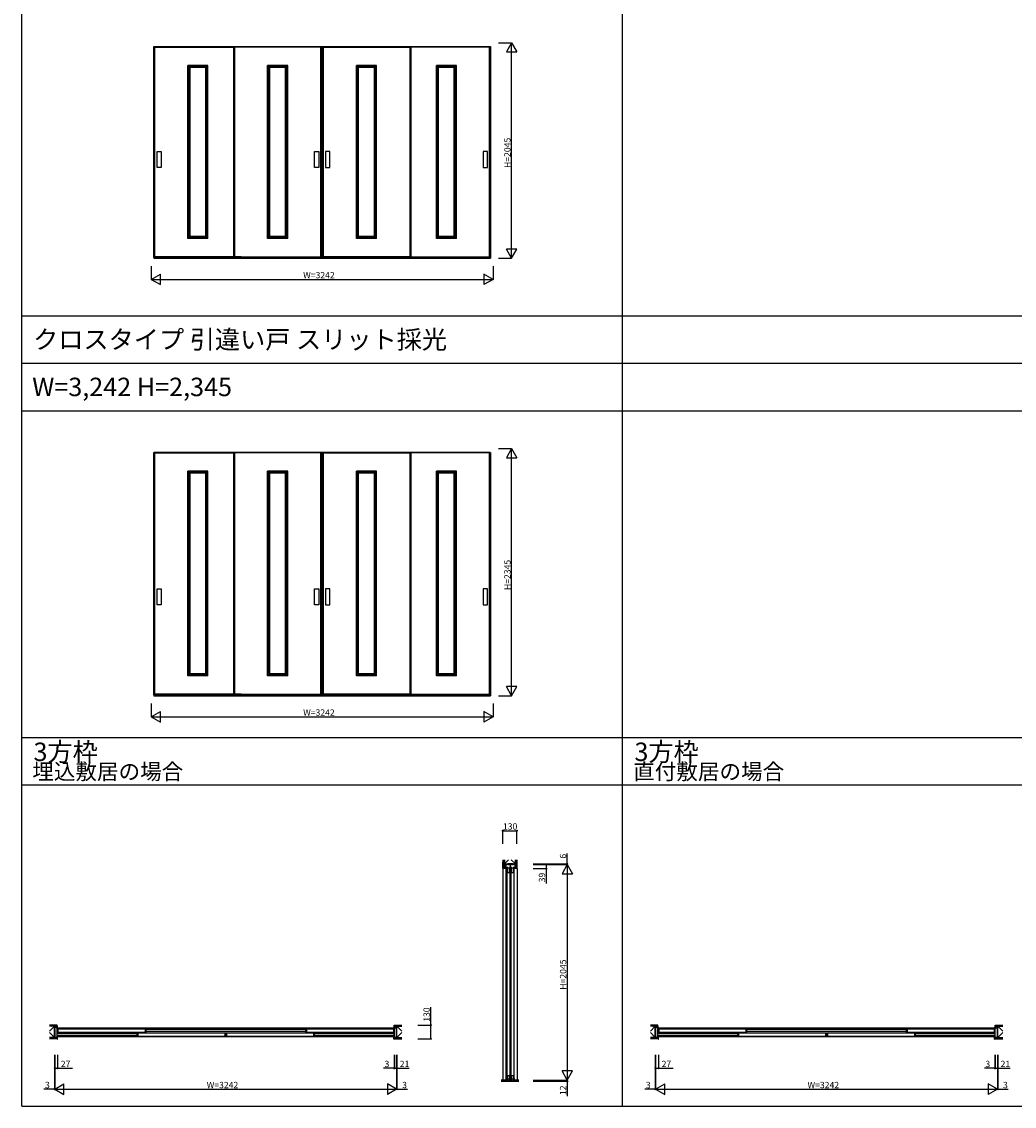
# Model space of a CAD drawing. Extents: x -2 to 28679, y 0 to 20000.
# Drawn here: x -2 to 9413, y 0 to 10291 of the extents above; entities that cross this region are included whole.
import ezdxf

# ---------------------------------------------------------------- set-up
doc = ezdxf.new("R2010")
doc.units = 0
doc.layers.get('0').update_dxf_attribs({"linetype": 'CONTINUOUS'})
for name, color, linetype in [('YKK_A1', 4, 'CONTINUOUS'), ('YKK_B1', 4, 'CONTINUOUS'), ('YKK_C1', 4, 'CONTINUOUS'), ('YKK_F1', 7, 'CONTINUOUS'), ('YKK_N1', 2, 'CONTINUOUS'), ('YKK_Z1', 7, 'CONTINUOUS')]:
    doc.layers.add(name, color=color, linetype=linetype)
doc.styles.get("Standard").update_dxf_attribs({"font": 'txt.shx', "bigfont": 'bigfont.shx'})

msp = doc.modelspace()

# ---------------------------------------------------------------- linework, layer by layer
at = {"layer": 'YKK_A1'}
for p, q in [((1252, 10054), (1252, 8046)), ((1252, 8054), (1252, 10054)), ((1252, 10054), (4445, 10054)), ((1254, 10054), (1254, 8046)), ((4442, 10052), (1254, 10052)), ((1261, 8054), (1261, 10052)), ((1261, 10050), (2007, 10050)), ((2007, 10052), (2007, 8054)), ((2017, 10052), (2017, 8054)), ((2835, 10050), (2017, 10050)), ((2835, 8054), (2835, 10052)), ((2845, 8054), (2845, 10052)), ((2850, 8054), (2850, 10052)), ((2860, 8054), (2860, 10052)), ((2860, 10050), (3678, 10050)), ((3678, 10052), (3678, 8054)), ((3688, 10052), (3688, 8054)), ((4435, 10050), (3688, 10050)), ((4435, 8054), (4435, 10052)), ((4442, 10054), (4442, 8046)), ((4445, 10054), (4445, 8046)), ((1765, 9876), (1575, 9876)), ((1575, 8234), (1575, 9876)), ((1585, 8234), (1585, 9876)), ((1755, 9866), (1585, 9866)), ((1595, 8244), (1595, 9866)), ((1745, 9856), (1595, 9856)), ((1745, 8244), (1745, 9866)), ((1755, 8234), (1755, 9876)), ((1765, 8234), (1765, 9876)), ((2521, 9876), (2331, 9876)), ((2331, 8234), (2331, 9876)), ((2341, 8234), (2341, 9876)), ((2511, 9866), (2341, 9866)), ((2351, 8244), (2351, 9866)), ((2501, 9856), (2351, 9856)), ((2501, 8244), (2501, 9866)), ((2511, 8234), (2511, 9876)), ((2521, 8234), (2521, 9876)), ((3364, 9876), (3174, 9876)), ((3174, 8234), (3174, 9876)), ((3184, 8234), (3184, 9876)), ((3354, 9866), (3184, 9866)), ((3194, 8244), (3194, 9866)), ((3344, 9856), (3194, 9856)), ((3344, 8244), (3344, 9866)), ((3354, 8234), (3354, 9876)), ((3364, 8234), (3364, 9876)), ((4121, 9876), (3931, 9876)), ((3931, 8234), (3931, 9876)), ((3941, 8234), (3941, 9876)), ((4111, 9866), (3941, 9866)), ((3951, 8244), (3951, 9866)), ((4101, 9856), (3951, 9856)), ((4101, 8244), (4101, 9866)), ((4111, 8234), (4111, 9876)), ((4121, 8234), (4121, 9876)), ((1282, 9060), (1321, 9060)), ((1282, 8907), (1282, 9060)), ((1321, 9060), (1321, 8907)), ((2776, 9060), (2815, 9060)), ((2776, 8907), (2776, 9060)), ((2815, 9060), (2815, 8907)), ((2920, 9060), (2881, 9060)), ((2881, 9060), (2881, 8907)), ((2920, 8907), (2920, 9060)), ((4415, 9060), (4376, 9060)), ((4376, 9060), (4376, 8907)), ((4415, 8907), (4415, 9060)), ((1321, 8907), (1282, 8907)), ((2815, 8907), (2776, 8907)), ((2881, 8907), (2920, 8907)), ((4376, 8907), (4415, 8907)), ((1765, 8234), (1575, 8234)), ((1755, 8244), (1585, 8244)), ((1745, 8254), (1595, 8254)), ((2521, 8234), (2331, 8234)), ((2511, 8244), (2341, 8244)), ((2501, 8254), (2351, 8254)), ((3364, 8234), (3174, 8234)), ((3354, 8244), (3184, 8244)), ((3344, 8254), (3194, 8254)), ((4121, 8234), (3931, 8234)), ((4111, 8244), (3941, 8244)), ((4101, 8254), (3951, 8254)), ((1252, 8046), (4445, 8046)), ((2089, 8054), (1254, 8054)), ((1254, 8049), (4442, 8049)), ((2007, 8060), (1261, 8060)), ((2007, 8054), (2845, 8054)), ((2017, 8060), (2835, 8060)), ((2079, 8060), (2017, 8060)), ((3688, 8054), (2850, 8054)), ((3678, 8060), (2860, 8060)), ((3607, 8054), (4442, 8054)), ((3617, 8060), (3678, 8060)), ((3688, 8060), (4435, 8060)), ((1252, 6204), (1252, 3896)), ((1252, 3904), (1252, 6204)), ((1252, 6204), (4445, 6204)), ((1254, 6204), (1254, 3896)), ((4442, 6202), (1254, 6202)), ((1261, 3904), (1261, 6202)), ((1261, 6200), (2007, 6200)), ((2007, 6202), (2007, 3904)), ((2017, 6202), (2017, 3904)), ((2835, 6200), (2017, 6200)), ((2835, 3904), (2835, 6202)), ((2845, 3904), (2845, 6202)), ((2850, 3904), (2850, 6202)), ((2860, 3904), (2860, 6202)), ((2860, 6200), (3678, 6200)), ((3678, 6202), (3678, 3904)), ((3688, 6202), (3688, 3904)), ((4435, 6200), (3688, 6200)), ((4435, 3904), (4435, 6202)), ((4442, 6204), (4442, 3896)), ((4445, 6204), (4445, 3896)), ((1765, 6026), (1575, 6026)), ((1575, 4084), (1575, 6026)), ((1585, 4084), (1585, 6026)), ((1755, 6016), (1585, 6016)), ((1595, 4094), (1595, 6016)), ((1745, 6006), (1595, 6006)), ((1745, 4094), (1745, 6016)), ((1755, 4084), (1755, 6026)), ((1765, 4084), (1765, 6026)), ((2521, 6026), (2331, 6026)), ((2331, 4084), (2331, 6026)), ((2341, 4084), (2341, 6026)), ((2511, 6016), (2341, 6016)), ((2351, 4094), (2351, 6016)), ((2501, 6006), (2351, 6006)), ((2501, 4094), (2501, 6016)), ((2511, 4084), (2511, 6026)), ((2521, 4084), (2521, 6026)), ((3364, 6026), (3174, 6026)), ((3174, 4084), (3174, 6026)), ((3184, 4084), (3184, 6026)), ((3354, 6016), (3184, 6016)), ((3194, 4094), (3194, 6016)), ((3344, 6006), (3194, 6006)), ((3344, 4094), (3344, 6016)), ((3354, 4084), (3354, 6026)), ((3364, 4084), (3364, 6026)), ((4121, 6026), (3931, 6026)), ((3931, 4084), (3931, 6026)), ((3941, 4084), (3941, 6026)), ((4111, 6016), (3941, 6016)), ((3951, 4094), (3951, 6016)), ((4101, 6006), (3951, 6006)), ((4101, 4094), (4101, 6016)), ((4111, 4084), (4111, 6026)), ((4121, 4084), (4121, 6026)), ((1282, 4910), (1321, 4910)), ((1282, 4757), (1282, 4910)), ((1321, 4910), (1321, 4757)), ((2776, 4910), (2815, 4910)), ((2776, 4757), (2776, 4910)), ((2815, 4910), (2815, 4757)), ((2920, 4910), (2881, 4910)), ((2881, 4910), (2881, 4757)), ((2920, 4757), (2920, 4910)), ((4415, 4910), (4376, 4910)), ((4376, 4910), (4376, 4757)), ((4415, 4757), (4415, 4910)), ((1321, 4757), (1282, 4757)), ((2815, 4757), (2776, 4757)), ((2881, 4757), (2920, 4757)), ((4376, 4757), (4415, 4757)), ((1765, 4084), (1575, 4084)), ((1755, 4094), (1585, 4094)), ((1745, 4104), (1595, 4104)), ((2521, 4084), (2331, 4084)), ((2511, 4094), (2341, 4094)), ((2501, 4104), (2351, 4104)), ((3364, 4084), (3174, 4084)), ((3354, 4094), (3184, 4094)), ((3344, 4104), (3194, 4104)), ((4121, 4084), (3931, 4084)), ((4111, 4094), (3941, 4094)), ((4101, 4104), (3951, 4104)), ((1252, 3896), (4445, 3896)), ((2089, 3904), (1254, 3904)), ((1254, 3899), (4442, 3899)), ((2007, 3910), (1261, 3910)), ((2007, 3904), (2845, 3904)), ((2017, 3910), (2835, 3910)), ((2079, 3910), (2017, 3910)), ((3688, 3904), (2850, 3904)), ((3678, 3910), (2860, 3910)), ((3607, 3904), (4442, 3904)), ((3617, 3910), (3678, 3910)), ((3688, 3910), (4435, 3910))]:
    msp.add_line(p, q, dxfattribs=at)
at = {"layer": 'YKK_B1'}
for p, q in [((312, 657), (312, 744)), ((339, 744), (312, 744)), ((333, 657), (333, 744)), ((3533, 742), (333, 742)), ((336, 735), (346, 735)), ((336, 704), (336, 735)), ((342, 735), (342, 704)), ((346, 735), (1164, 735)), ((346, 735), (346, 735)), ((1164, 735), (1174, 735)), ((1164, 735), (1164, 735)), ((1168, 735), (1168, 704)), ((1174, 735), (1174, 704)), ((2691, 728), (1174, 728)), ((2692, 735), (2702, 735)), ((2692, 704), (2692, 735)), ((2698, 735), (2698, 704)), ((2702, 735), (3520, 735)), ((2702, 735), (2702, 735)), ((3530, 735), (3520, 735)), ((3520, 735), (3520, 735)), ((3524, 735), (3524, 704)), ((3527, 744), (3554, 744)), ((3530, 704), (3530, 735)), ((3533, 657), (3533, 744)), ((3554, 657), (3554, 744)), ((6011, 657), (6011, 744)), ((6038, 744), (6011, 744)), ((6032, 657), (6032, 744)), ((9232, 742), (6032, 742)), ((6035, 735), (6045, 735)), ((6035, 704), (6035, 735)), ((6041, 735), (6041, 704)), ((6045, 735), (6863, 735)), ((6045, 735), (6045, 735)), ((6863, 735), (6873, 735)), ((6863, 735), (6863, 735)), ((6867, 735), (6867, 704)), ((6873, 735), (6873, 704)), ((8390, 728), (6873, 728)), ((8391, 735), (8401, 735)), ((8391, 704), (8391, 735)), ((8397, 735), (8397, 704)), ((8401, 735), (9219, 735)), ((8401, 735), (8401, 735)), ((9229, 735), (9219, 735)), ((9219, 735), (9219, 735)), ((9223, 735), (9223, 704)), ((9226, 744), (9253, 744)), ((9229, 704), (9229, 735)), ((9232, 657), (9232, 744)), ((9253, 657), (9253, 744)), ((339, 657), (312, 657)), ((3533, 659), (333, 659)), ((1092, 690), (333, 690)), ((333, 673), (333, 690)), ((1092, 673), (333, 673)), ((346, 704), (336, 704)), ((336, 637), (339, 637)), ((339, 637), (339, 657)), ((346, 704), (1164, 704)), ((346, 704), (346, 704)), ((1092, 697), (1102, 697)), ((1092, 666), (1092, 697)), ((1102, 666), (1092, 666)), ((1098, 697), (1098, 666)), ((1102, 697), (1920, 697)), ((1102, 697), (1102, 697)), ((1102, 666), (1920, 666)), ((1102, 666), (1102, 666)), ((1174, 704), (1164, 704)), ((1164, 704), (1164, 704)), ((2691, 711), (1174, 711)), ((1920, 697), (1930, 697)), ((1920, 697), (1920, 697)), ((1930, 666), (1920, 666)), ((1920, 666), (1920, 666)), ((1924, 697), (1924, 666)), ((1930, 697), (1930, 666)), ((1935, 697), (1945, 697)), ((1935, 666), (1935, 697)), ((1945, 666), (1935, 666)), ((1941, 697), (1941, 666)), ((1945, 697), (2763, 697)), ((1945, 697), (1945, 697)), ((1945, 666), (2763, 666)), ((1945, 666), (1945, 666)), ((2702, 704), (2692, 704)), ((2702, 704), (3520, 704)), ((2702, 704), (2702, 704)), ((2763, 697), (2773, 697)), ((2763, 697), (2763, 697)), ((2773, 666), (2763, 666)), ((2763, 666), (2763, 666)), ((2767, 697), (2767, 666)), ((2773, 697), (2773, 666)), ((2773, 690), (3532, 690)), ((2773, 673), (3532, 673)), ((3520, 704), (3530, 704)), ((3520, 704), (3520, 704)), ((3527, 637), (3527, 657)), ((3527, 657), (3554, 657)), ((3527, 637), (3529, 637)), ((3532, 673), (3532, 690)), ((6038, 657), (6011, 657)), ((9232, 659), (6032, 659)), ((6791, 690), (6032, 690)), ((6032, 673), (6032, 690)), ((6791, 673), (6032, 673)), ((6045, 704), (6035, 704)), ((6036, 637), (6038, 637)), ((6038, 637), (6038, 657)), ((6045, 704), (6863, 704)), ((6045, 704), (6045, 704)), ((6791, 697), (6801, 697)), ((6791, 666), (6791, 697)), ((6801, 666), (6791, 666)), ((6797, 697), (6797, 666)), ((6801, 697), (7619, 697)), ((6801, 697), (6801, 697)), ((6801, 666), (7619, 666)), ((6801, 666), (6801, 666)), ((6873, 704), (6863, 704)), ((6863, 704), (6863, 704)), ((8390, 711), (6873, 711)), ((7619, 697), (7629, 697)), ((7619, 697), (7619, 697)), ((7629, 666), (7619, 666)), ((7619, 666), (7619, 666)), ((7623, 697), (7623, 666)), ((7629, 697), (7629, 666)), ((7634, 697), (7644, 697)), ((7634, 666), (7634, 697)), ((7644, 666), (7634, 666)), ((7640, 697), (7640, 666)), ((7644, 697), (8462, 697)), ((7644, 697), (7644, 697)), ((7644, 666), (8462, 666)), ((7644, 666), (7644, 666)), ((8401, 704), (8391, 704)), ((8401, 704), (9219, 704)), ((8401, 704), (8401, 704)), ((8462, 697), (8472, 697)), ((8462, 697), (8462, 697)), ((8472, 666), (8462, 666)), ((8462, 666), (8462, 666)), ((8466, 697), (8466, 666)), ((8472, 697), (8472, 666)), ((8472, 690), (9231, 690)), ((8472, 673), (9231, 673)), ((9219, 704), (9229, 704)), ((9219, 704), (9219, 704)), ((9226, 637), (9226, 657)), ((9226, 657), (9253, 657)), ((9226, 637), (9228, 637)), ((9231, 673), (9231, 690))]:
    msp.add_line(p, q, dxfattribs=at)
at = {"layer": 'YKK_C1'}
for p, q in [((4678, 2294), (4591, 2294)), ((4591, 2255), (4591, 2294)), ((4591, 2294), (4591, 249)), ((4592, 2270), (4609, 2270)), ((4622, 2270), (4647, 2270)), ((4634, 2270), (4634, 2294)), ((4660, 2270), (4678, 2270)), ((4678, 2255), (4678, 2294)), ((4591, 2255), (4595, 2255)), ((4600, 2259), (4600, 2253)), ((4631, 2259), (4600, 2259)), ((4600, 2253), (4605, 2253)), ((4601, 2253), (4601, 263)), ((4605, 2253), (4605, 2217)), ((4605, 2217), (4626, 2217)), ((4626, 2253), (4626, 2217)), ((4631, 2253), (4626, 2253)), ((4629, 2253), (4629, 263)), ((4631, 2253), (4631, 2259)), ((4638, 2259), (4638, 2253)), ((4669, 2259), (4638, 2259)), ((4638, 2253), (4643, 2253)), ((4639, 2253), (4639, 263)), ((4643, 2253), (4643, 2217)), ((4643, 2217), (4664, 2217)), ((4664, 2253), (4664, 2217)), ((4669, 2253), (4664, 2253)), ((4667, 2253), (4667, 263)), ((4669, 2253), (4669, 2259)), ((4698, 2255), (4673, 2255)), ((4698, 2257), (4698, 249)), ((4593, 249), (4593, 252)), ((4593, 252), (4607, 252)), ((4600, 257), (4600, 263)), ((4600, 263), (4605, 263)), ((4631, 257), (4600, 257)), ((4605, 292), (4626, 292)), ((4605, 292), (4605, 263)), ((4607, 252), (4607, 237)), ((4607, 237), (4624, 237)), ((4624, 237), (4624, 252)), ((4624, 252), (4645, 252)), ((4626, 292), (4626, 263)), ((4631, 263), (4626, 263)), ((4631, 263), (4631, 257)), ((4638, 257), (4638, 263)), ((4638, 263), (4643, 263)), ((4669, 257), (4638, 257)), ((4643, 292), (4664, 292)), ((4643, 292), (4643, 263)), ((4645, 252), (4645, 237)), ((4645, 237), (4662, 237)), ((4662, 252), (4676, 252)), ((4662, 237), (4662, 252)), ((4664, 292), (4664, 263)), ((4669, 263), (4664, 263)), ((4669, 263), (4669, 257)), ((4676, 252), (4676, 249))]:
    msp.add_line(p, q, dxfattribs=at)
at = {"layer": 'YKK_F1'}
for p, q in [((-2, 0), (-2, 20000)), ((5698, 0), (5698, 19500)), ((-2, 7500), (28498, 7500)), ((-2, 7050), (28498, 7050)), ((-2, 6600), (28498, 6600)), ((-2, 3500), (28498, 3500)), ((-2, 3050), (28498, 3050)), ((-2, 0), (28679, 0)), ((-2, 0), (-1, 0)), ((-2, 0), (-1, 0)), ((5697, 0), (5698, 0)), ((5697, 0), (5698, 0))]:
    msp.add_line(p, q, dxfattribs=at)
at = {"layer": 'YKK_N1'}
for p, q in [((4520, 10091), (4645, 10091)), ((4645, 8046), (4645, 10091)), ((4520, 8046), (4645, 8046)), ((1227, 7971), (1227, 7846)), ((4469, 7971), (4469, 7846)), ((1227, 7846), (4469, 7846)), ((4520, 6241), (4645, 6241)), ((4645, 3896), (4645, 6241)), ((1227, 3821), (1227, 3696)), ((4469, 3821), (4469, 3696)), ((4520, 3896), (4645, 3896)), ((1227, 3696), (4469, 3696)), ((4563, 2490), (4563, 2615)), ((4563, 2615), (4694, 2615)), ((4694, 2490), (4694, 2615)), ((5173, 2300), (5173, 2400)), ((4848, 2300), (5173, 2300)), ((4848, 2294), (4973, 2294)), ((4848, 2294), (5173, 2294)), ((4848, 2294), (5173, 2294)), ((4973, 2294), (4973, 2255)), ((5173, 2294), (5173, 2300)), ((5173, 2294), (5173, 2274)), ((5173, 2294), (5173, 249)), ((4848, 2255), (4973, 2255)), ((4973, 2255), (4973, 2115)), ((3879, 771), (3879, 942)), ((3754, 771), (3879, 771)), ((3879, 641), (3879, 771)), ((3754, 641), (3879, 641)), ((309, 487), (309, 162)), ((312, 487), (312, 162)), ((312, 487), (312, 362)), ((312, 487), (312, 162)), ((339, 487), (339, 362)), ((3530, 487), (3530, 362)), ((3533, 487), (3533, 362)), ((3533, 487), (3533, 362)), ((3554, 487), (3554, 162)), ((3554, 487), (3554, 362)), ((3554, 487), (3554, 162)), ((3557, 487), (3557, 162)), ((6008, 487), (6008, 162)), ((6011, 487), (6011, 162)), ((6011, 487), (6011, 362)), ((6011, 487), (6011, 162)), ((6038, 487), (6038, 362)), ((9229, 487), (9229, 362)), ((9232, 487), (9232, 362)), ((9232, 487), (9232, 362)), ((9253, 487), (9253, 162)), ((9253, 487), (9253, 362)), ((9253, 487), (9253, 162)), ((9256, 487), (9256, 162)), ((312, 362), (339, 362)), ((339, 362), (479, 362)), ((3530, 362), (3430, 362)), ((3533, 362), (3530, 362)), ((3533, 362), (3553, 362)), ((3533, 362), (3554, 362)), ((3554, 362), (3674, 362)), ((6011, 362), (6038, 362)), ((6038, 362), (6178, 362)), ((9229, 362), (9129, 362)), ((9232, 362), (9229, 362)), ((9232, 362), (9252, 362)), ((9232, 362), (9253, 362)), ((9253, 362), (9373, 362)), ((4848, 249), (5173, 249)), ((4848, 249), (5173, 249)), ((4848, 237), (5173, 237)), ((5173, 249), (5173, 269)), ((5173, 249), (5173, 237)), ((5173, 237), (5173, 97)), ((309, 162), (209, 162)), ((312, 162), (309, 162)), ((312, 162), (332, 162)), ((314, 162), (3552, 162)), ((3554, 162), (3534, 162)), ((3554, 162), (3557, 162)), ((3557, 162), (3657, 162)), ((6008, 162), (5908, 162)), ((6011, 162), (6008, 162)), ((6011, 162), (6031, 162)), ((6013, 162), (9251, 162)), ((9253, 162), (9233, 162)), ((9253, 162), (9256, 162)), ((9256, 162), (9356, 162))]:
    msp.add_line(p, q, dxfattribs=at)
at = {"layer": 'YKK_N1', "lineweight": -2}
for p, q in [((4645, 10091), (4595, 10004)), ((4645, 10091), (4695, 10004)), ((4595, 10004), (4695, 10004)), ((4645, 8046), (4595, 8132)), ((4695, 8132), (4595, 8132)), ((4645, 8046), (4695, 8132)), ((1227, 7846), (1314, 7896)), ((1227, 7846), (1314, 7796)), ((1314, 7796), (1314, 7896)), ((4469, 7846), (4383, 7896)), ((4383, 7896), (4383, 7796)), ((4469, 7846), (4383, 7796)), ((4645, 6241), (4595, 6154)), ((4645, 6241), (4695, 6154)), ((4595, 6154), (4695, 6154)), ((4645, 3896), (4595, 3982)), ((4695, 3982), (4595, 3982)), ((4645, 3896), (4695, 3982)), ((1227, 3696), (1314, 3746)), ((1314, 3646), (1314, 3746)), ((4469, 3696), (4383, 3746)), ((4383, 3746), (4383, 3646)), ((1227, 3696), (1314, 3646)), ((4469, 3696), (4383, 3646)), ((5173, 2294), (5123, 2207)), ((5173, 2294), (5223, 2207)), ((5123, 2207), (5223, 2207)), ((5173, 249), (5123, 336)), ((5223, 336), (5123, 336)), ((5173, 249), (5223, 336)), ((312, 162), (399, 212)), ((399, 112), (399, 212)), ((3554, 162), (3467, 212)), ((3467, 212), (3467, 112)), ((6011, 162), (6098, 212)), ((6098, 112), (6098, 212)), ((9253, 162), (9166, 212)), ((9166, 212), (9166, 112)), ((312, 162), (399, 112)), ((3554, 162), (3467, 112)), ((6011, 162), (6098, 112)), ((9253, 162), (9166, 112))]:
    msp.add_line(p, q, dxfattribs=at)
at = {"layer": 'YKK_N1', "linetype": 'ByBlock', "lineweight": -2}
for centre in [(4563, 2615), (4694, 2615), (4973, 2294), (5173, 2300), (4973, 2255), (3879, 771), (3879, 641), (312, 362), (339, 362), (3530, 362), (3533, 362), (3533, 362), (3554, 362), (6011, 362), (6038, 362), (9229, 362), (9232, 362), (9232, 362), (9253, 362), (5173, 237), (309, 162), (3557, 162), (6008, 162), (9256, 162)]:
    msp.add_circle(centre, 5, dxfattribs=at)
at = {"layer": 'YKK_Z1'}
for p, q in [((4563, 2340), (4563, 2318)), ((4563, 2316), (4565, 2318)), ((4576, 2318), (4563, 2318)), ((4563, 2258), (4563, 2316)), ((4563, 2310), (4576, 2297)), ((4563, 2301), (4576, 2288)), ((4563, 2292), (4576, 2279)), ((4563, 2283), (4576, 2270)), ((4563, 2274), (4580, 2257)), ((4563, 2265), (4571, 2257)), ((4565, 2318), (4576, 2318)), ((4565, 2317), (4576, 2306)), ((4566, 2340), (4566, 2318)), ((4574, 2340), (4574, 2318)), ((4574, 2318), (4576, 2315)), ((4576, 2300), (4617, 2340)), ((4576, 2340), (4576, 2318)), ((4576, 2340), (4576, 2300)), ((4576, 2270), (4576, 2318)), ((4591, 2300), (4576, 2270)), ((4576, 2300), (4681, 2300)), ((4576, 2300), (4591, 2300)), ((4576, 2270), (4576, 2300)), ((4589, 2270), (4576, 2270)), ((4576, 2270), (4588, 2258)), ((4591, 2270), (4576, 2270)), ((4585, 2270), (4589, 2267)), ((4589, 2258), (4589, 2270)), ((4591, 2300), (4591, 2270)), ((4610, 2294), (4660, 2300)), ((4660, 2300), (4610, 2300)), ((4610, 2300), (4610, 2294)), ((4610, 2294), (4660, 2294)), ((4681, 2300), (4641, 2340)), ((4660, 2294), (4660, 2300)), ((4681, 2340), (4681, 2257)), ((4681, 2300), (4681, 2340)), ((4683, 2340), (4683, 2257)), ((4692, 2340), (4692, 2257)), ((4694, 2340), (4694, 2257)), ((4563, 2257), (4563, 249)), ((4588, 2257), (4564, 2257)), ((4694, 2257), (4681, 2257)), ((274, 771), (262, 771)), ((274, 769), (262, 769)), ((274, 761), (262, 761)), ((309, 759), (262, 759)), ((262, 712), (309, 759)), ((274, 759), (262, 759)), ((275, 771), (274, 770)), ((274, 771), (274, 759)), ((274, 762), (283, 771)), ((274, 770), (274, 759)), ((321, 759), (274, 759)), ((333, 771), (275, 771)), ((280, 759), (292, 771)), ((289, 759), (301, 771)), ((298, 759), (310, 771)), ((307, 759), (319, 771)), ((309, 654), (309, 759)), ((309, 654), (309, 759)), ((321, 744), (309, 759)), ((309, 759), (321, 759)), ((309, 744), (309, 759)), ((321, 744), (309, 744)), ((312, 670), (309, 730)), ((309, 670), (309, 730)), ((309, 730), (312, 730)), ((312, 730), (312, 670)), ((316, 759), (328, 771)), ((321, 756), (333, 768)), ((321, 746), (321, 759)), ((321, 747), (333, 759)), ((321, 759), (321, 744)), ((333, 746), (321, 746)), ((333, 771), (325, 771)), ((330, 746), (333, 750)), ((333, 747), (333, 771)), ((333, 763), (333, 771)), ((333, 763), (333, 744)), ((3532, 747), (3532, 771)), ((3532, 763), (3532, 771)), ((3532, 771), (3541, 771)), ((3532, 763), (3532, 744)), ((3533, 771), (3591, 771)), ((3532, 770), (3534, 771)), ((3532, 761), (3543, 771)), ((3532, 752), (3552, 771)), ((3533, 746), (3545, 746)), ((3536, 746), (3545, 755)), ((3545, 746), (3545, 759)), ((3545, 759), (3592, 759)), ((3545, 744), (3557, 759)), ((3557, 759), (3545, 759)), ((3545, 759), (3545, 744)), ((3545, 744), (3557, 744)), ((3549, 759), (3561, 771)), ((3554, 670), (3557, 730)), ((3557, 730), (3554, 730)), ((3554, 730), (3554, 670)), ((3557, 759), (3604, 759)), ((3557, 654), (3557, 759)), ((3557, 654), (3557, 759)), ((3557, 759), (3604, 759)), ((3604, 712), (3557, 759)), ((3557, 744), (3557, 759)), ((3557, 670), (3557, 730)), ((3558, 759), (3570, 771)), ((3567, 759), (3579, 771)), ((3576, 759), (3588, 771)), ((3585, 759), (3592, 767)), ((3591, 771), (3592, 770)), ((3592, 771), (3604, 771)), ((3592, 771), (3592, 759)), ((3592, 770), (3592, 759)), ((3592, 769), (3604, 769)), ((3592, 761), (3604, 761)), ((3592, 759), (3604, 759)), ((5973, 771), (5961, 771)), ((5973, 769), (5961, 769)), ((5973, 761), (5961, 761)), ((6008, 759), (5961, 759)), ((5961, 712), (6008, 759)), ((5973, 759), (5961, 759)), ((5974, 771), (5973, 770)), ((5973, 771), (5973, 759)), ((5973, 766), (5978, 771)), ((5973, 770), (5973, 759)), ((6020, 759), (5973, 759)), ((6032, 771), (5974, 771)), ((5974, 759), (5987, 771)), ((5983, 759), (5996, 771)), ((5992, 759), (6005, 771)), ((6001, 759), (6014, 771)), ((6008, 654), (6008, 759)), ((6008, 654), (6008, 759)), ((6020, 744), (6008, 759)), ((6008, 759), (6020, 759)), ((6008, 744), (6008, 759)), ((6020, 744), (6008, 744)), ((6011, 670), (6008, 730)), ((6008, 670), (6008, 730)), ((6008, 730), (6011, 730)), ((6010, 759), (6023, 771)), ((6011, 730), (6011, 670)), ((6019, 759), (6032, 771)), ((6020, 751), (6032, 764)), ((6020, 746), (6020, 759)), ((6020, 759), (6020, 744)), ((6032, 746), (6020, 746)), ((6032, 771), (6024, 771)), ((6024, 746), (6032, 755)), ((6032, 747), (6032, 771)), ((6032, 763), (6032, 771)), ((6032, 763), (6032, 744)), ((9231, 747), (9231, 771)), ((9231, 763), (9231, 771)), ((9231, 771), (9240, 771)), ((9231, 763), (9231, 744)), ((9232, 771), (9290, 771)), ((9231, 770), (9233, 771)), ((9231, 761), (9242, 771)), ((9231, 752), (9251, 771)), ((9232, 746), (9244, 746)), ((9235, 746), (9244, 755)), ((9244, 746), (9244, 759)), ((9244, 759), (9291, 759)), ((9244, 744), (9256, 759)), ((9256, 759), (9244, 759)), ((9244, 759), (9244, 744)), ((9244, 744), (9256, 744)), ((9248, 759), (9260, 771)), ((9253, 670), (9256, 730)), ((9256, 730), (9253, 730)), ((9253, 730), (9253, 670)), ((9256, 759), (9303, 759)), ((9256, 654), (9256, 759)), ((9256, 654), (9256, 759)), ((9256, 759), (9303, 759)), ((9303, 712), (9256, 759)), ((9256, 744), (9256, 759)), ((9256, 670), (9256, 730)), ((9257, 759), (9269, 771)), ((9266, 759), (9278, 771)), ((9275, 759), (9287, 771)), ((9284, 759), (9291, 767)), ((9290, 771), (9291, 770)), ((9291, 771), (9303, 771)), ((9291, 771), (9291, 759)), ((9291, 770), (9291, 759)), ((9291, 769), (9303, 769)), ((9291, 761), (9303, 761)), ((9291, 759), (9303, 759)), ((262, 701), (309, 654)), ((336, 654), (262, 654)), ((336, 652), (262, 652)), ((336, 643), (262, 643)), ((336, 641), (262, 641)), ((309, 654), (267, 654)), ((312, 670), (309, 670)), ((336, 654), (336, 641)), ((3529, 654), (3604, 654)), ((3529, 654), (3529, 641)), ((3529, 652), (3604, 652)), ((3529, 643), (3604, 643)), ((3529, 641), (3604, 641)), ((3554, 670), (3557, 670)), ((3604, 701), (3557, 654)), ((3557, 654), (3604, 654)), ((5961, 701), (6008, 654)), ((6036, 654), (5961, 654)), ((6036, 652), (5961, 652)), ((6036, 643), (5961, 643)), ((6036, 641), (5961, 641)), ((6008, 654), (5966, 654)), ((6011, 670), (6008, 670)), ((6036, 654), (6036, 641)), ((9228, 654), (9303, 654)), ((9228, 654), (9228, 641)), ((9228, 652), (9303, 652)), ((9228, 643), (9303, 643)), ((9228, 641), (9303, 641)), ((9253, 670), (9256, 670)), ((9303, 701), (9256, 654)), ((9256, 654), (9303, 654))]:
    msp.add_line(p, q, dxfattribs=at)
at = {"layer": 'YKK_Z1', "lineweight": 30}
for p, q in [((4547, 249), (4605, 249)), ((4712, 237), (4547, 237)), ((4605, 249), (4605, 237)), ((4665, 249), (4712, 249)), ((4665, 249), (4665, 237))]:
    msp.add_line(p, q, dxfattribs=at)
at = {"layer": 'YKK_Z1', "lineweight": 13}
for p, q in [((4547, 247), (4605, 247)), ((4547, 245), (4605, 245)), ((4547, 243), (4605, 243)), ((4547, 241), (4605, 241)), ((4547, 239), (4605, 239)), ((4665, 247), (4712, 247)), ((4665, 245), (4712, 245)), ((4665, 243), (4712, 243)), ((4665, 241), (4712, 241)), ((4665, 239), (4712, 239))]:
    msp.add_line(p, q, dxfattribs=at)
at = {"layer": 'YKK_Z1'}
for centre, start, end in [((4564, 2258), 180, 270), ((4588, 2258), 270, 0), ((333, 747), 270, 0), ((3533, 747), 180, 270), ((6032, 747), 270, 0), ((9232, 747), 180, 270)]:
    msp.add_arc(centre, 0.5, start, end, dxfattribs=at)

# ---------------------------------------------------------------- texts
for s, height, p in [('クロスタイプ 引違い戸 スリット採光', 175, (106, 7188)), ('W=3,242 H=2,345', 175, (98, 6738)), ('3方枠', 175, (110, 3276)), ('3方枠', 175, (5810, 3276)), ('埋込敷居の場合', 150, (98, 3101)), ('直付敷居の場合', 150, (5798, 3101))]:
    msp.add_text(s, height=height).set_placement(p)
at = {"layer": 'YKK_N1'}
for s, p in [('H=2045', (4635, 8903)), ('H=2345', (4635, 4898)), ('6', (5163, 2350)), ('39', (4963, 2125)), ('H=2045', (5163, 1106)), ('130', (3869, 802)), ('12', (5163, 107))]:
    msp.add_text(s, height=60, rotation=90, dxfattribs=at).set_placement(p)
for s, p in [('W=3242', (2668, 7856)), ('W=3242', (2668, 3706)), ('130', (4563, 2625)), ('27', (369, 372)), ('3', (3440, 372)), ('21', (3584, 372)), ('27', (6068, 372)), ('3', (9139, 372)), ('21', (9283, 372)), ('3', (219, 172)), ('W=3242', (1753, 172)), ('3', (3607, 172)), ('3', (5918, 172)), ('W=3242', (7452, 172)), ('3', (9306, 172))]:
    msp.add_text(s, height=60, dxfattribs=at).set_placement(p)

doc.saveas('drawing.dxf')
